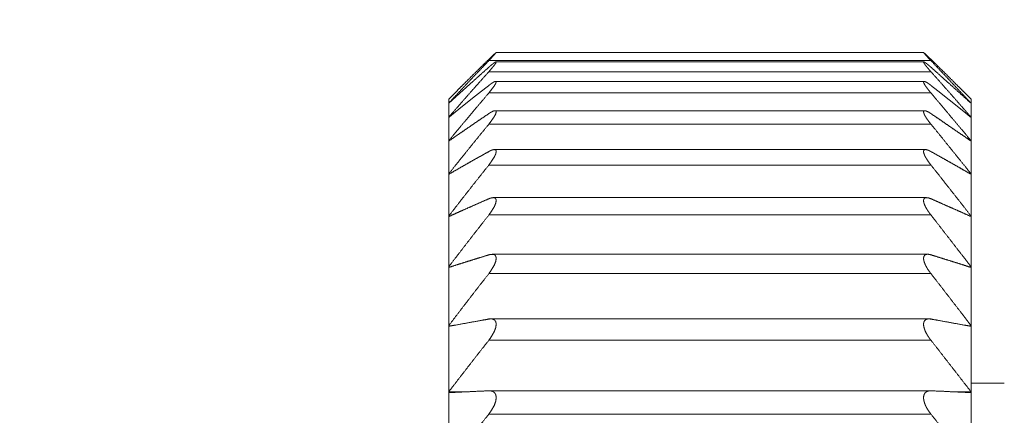
# Model space of a CAD drawing. Units: millimetres. Extents: x 11 to 2721, y 29 to 729.
# Drawn here: x 2399 to 2410, y 653 to 657 of the extents above; entities that cross this region are included whole.
import ezdxf

# ---------------------------------------------------------------- set-up
doc = ezdxf.new("R2010")
doc.units = ezdxf.units.MM
doc.header["$LTSCALE"] = 0.1
doc.header["$MEASUREMENT"] = 0
doc.linetypes.add('CENTER', pattern=[50.8, 31.75, -6.35, 6.35, -6.35])
doc.layers.add('1', color=7, linetype='Continuous', true_color=0xffffff)
doc.layers.add('CEN', color=1, linetype='CENTER', lineweight=15)
doc.styles.add('Romans字体', font='romans.shx', dxfattribs={"width": 0.75})
doc.dimstyles.new('01', dxfattribs={"dimscale": 0.9, "dimtxt": 3.5, "dimasz": 3, "dimexe": 1.2, "dimexo": 0.2, "dimgap": 0.8, "dimtad": 1, "dimdsep": 46, "dimtxsty": 'Romans字体', "dimcen": 0, "dimclrd": 1, "dimclre": 6, "dimclrt": 4, "dimazin": 2, "dimtfac": 1, "dimtofl": 0, "dimtmove": 0, "dimatfit": 3, "dimfxl": 1, "dimtolj": 1, "dimtzin": 0, "dimarcsym": 0})

# ---------------------------------------------------------------- blocks, each defined once
blk = doc.blocks.new('*D22')
at = {"layer": 'CEN', "color": 6, "linetype": 'ByBlock', "lineweight": -2}
for p, q in [((2394.115, 646.807), (2394.115, 667.868)), ((2437.515, 646.808), (2437.515, 667.868))]:
    blk.add_line(p, q, dxfattribs=at)
at = {"layer": 'CEN', "color": 1, "linetype": 'ByBlock', "lineweight": -2}
blk.add_line((2396.815, 666.788), (2434.815, 666.788), dxfattribs=at)
at = {"layer": 'CEN', "color": 1, "linetype": 'ByBlock'}
for points in [[(2396.815, 667.238), (2396.815, 666.338), (2394.115, 666.788)], [(2434.815, 667.238), (2434.815, 666.338), (2437.515, 666.788)]]:
    blk.add_solid(points, dxfattribs=at)
at = {"layer": 'Defpoints', "color": 0, "linetype": 'ByBlock'}
for p in [(2437.515, 666.788), (2394.115, 646.627), (2437.515, 646.628)]:
    blk.add_point(p, dxfattribs=at)
at = {"layer": 'CEN', "color": 4, "linetype": 'ByBlock', "insert": (2415.815, 669.083), "char_height": 3.15, "attachment_point": 5, "style": 'Romans字体'}
blk.add_mtext('\\A1;43.4', dxfattribs=at)

msp = doc.modelspace()

# ---------------------------------------------------------------- linework, layer by layer
at = {"layer": '1', "color": 7, "linetype": 'Continuous', "lineweight": 18}
for p, q in [((2408.916, 656.619), (2404.414, 656.619)), ((2408.992, 656.534), (2404.338, 656.534)), ((2408.918, 656.52), (2404.412, 656.52)), ((2408.992, 656.417), (2404.338, 656.417)), ((2408.922, 656.315), (2404.408, 656.315)), ((2404.003, 656.216), (2403.915, 656.128)), ((2408.992, 656.193), (2404.338, 656.193)), ((2409.415, 656.128), (2409.327, 656.216)), ((2403.917, 655.938), (2403.915, 655.938)), ((2408.928, 656.006), (2404.401, 656.006)), ((2409.415, 655.938), (2409.412, 655.938)), ((2408.992, 655.865), (2404.338, 655.865)), ((2403.919, 655.689), (2403.915, 655.689)), ((2409.415, 655.689), (2409.41, 655.689)), ((2408.936, 655.597), (2404.393, 655.597)), ((2408.992, 655.435), (2404.338, 655.435)), ((2403.922, 655.341), (2403.915, 655.341)), ((2409.415, 655.341), (2409.408, 655.341)), ((2408.947, 655.092), (2404.383, 655.092)), ((2403.926, 654.897), (2403.915, 654.897)), ((2408.992, 654.909), (2404.338, 654.909)), ((2409.415, 654.897), (2409.404, 654.897)), ((2408.958, 654.496), (2404.372, 654.496)), ((2403.934, 654.363), (2403.915, 654.363)), ((2408.992, 654.292), (2404.338, 654.292)), ((2409.415, 654.363), (2409.396, 654.363)), ((2403.952, 653.744), (2403.915, 653.744)), ((2408.994, 653.816), (2404.335, 653.816)), ((2409.415, 653.744), (2409.377, 653.744)), ((2408.992, 653.591), (2404.338, 653.591)), ((2409.765, 653.138), (2409.415, 653.138)), ((2404.083, 653.048), (2403.915, 653.048)), ((2408.994, 653.059), (2404.335, 653.059)), ((2409.415, 653.048), (2409.247, 653.048)), ((2408.992, 652.814), (2404.338, 652.814))]:
    msp.add_line(p, q, dxfattribs=at)
for points, knots in [([(2404.338, 656.548), (2404.265, 656.476), (2404.193, 656.406), (2404.122, 656.335), (2404.052, 656.266), (2404.003, 656.217)], [0, 0, 0.216331, 0.430528, 0.64261, 0.852577, 1, 1]), ([(2404.415, 656.619), (2404.415, 656.619), (2404.41, 656.612), (2404.396, 656.596), (2404.369, 656.567), (2404.338, 656.534)], [0, 0, 0.002476, 0.078598, 0.26273, 0.599331, 1, 1]), ([(2404.338, 656.548), (2404.358, 656.568), (2404.367, 656.576), (2404.376, 656.584), (2404.383, 656.591), (2404.39, 656.598), (2404.396, 656.603), (2404.401, 656.608), (2404.405, 656.612), (2404.409, 656.615), (2404.41, 656.616)], [0, 0, 0.287245, 0.412317, 0.529602, 0.632052, 0.726137, 0.805984, 0.876528, 0.933803, 0.980996, 1, 1]), ([(2408.992, 656.548), (2408.98, 656.559), (2408.969, 656.57), (2408.959, 656.579), (2408.95, 656.588), (2408.942, 656.596), (2408.934, 656.603), (2408.926, 656.61), (2408.92, 656.616), (2408.916, 656.618), (2408.915, 656.619), (2408.916, 656.617), (2408.92, 656.612), (2408.926, 656.605), (2408.934, 656.595), (2408.946, 656.583), (2408.959, 656.568), (2408.975, 656.551), (2408.992, 656.534)], [0, 0, 0.073896, 0.145302, 0.208105, 0.266129, 0.316948, 0.36236, 0.413713, 0.451222, 0.471924, 0.477647, 0.489276, 0.516193, 0.559955, 0.617099, 0.693699, 0.781869, 0.887965, 1, 1]), ([(2408.992, 656.548), (2409.065, 656.476), (2409.136, 656.406), (2409.207, 656.335), (2409.277, 656.266), (2409.326, 656.217)], [0, 0, 0.216327, 0.430537, 0.642616, 0.852579, 1, 1]), ([(2403.915, 656.085), (2403.983, 656.158), (2404.052, 656.232), (2404.122, 656.307), (2404.193, 656.382), (2404.265, 656.457), (2404.338, 656.534)], [0, 0, 0.162559, 0.326764, 0.49258, 0.660067, 0.829203, 1, 1]), ([(2404.338, 656.464), (2404.265, 656.4), (2404.193, 656.335), (2404.122, 656.272), (2404.052, 656.209), (2403.983, 656.146), (2403.915, 656.084)], [0, 0, 0.170953, 0.340158, 0.507681, 0.673471, 0.837582, 1, 1]), ([(2404.338, 656.464), (2404.348, 656.473), (2404.358, 656.482), (2404.367, 656.49), (2404.376, 656.496), (2404.383, 656.502), (2404.39, 656.507), (2404.396, 656.512), (2404.401, 656.515), (2404.405, 656.518), (2404.409, 656.519), (2404.411, 656.52), (2404.413, 656.52), (2404.415, 656.519), (2404.415, 656.518), (2404.41, 656.506), (2404.396, 656.486), (2404.369, 656.454), (2404.338, 656.417)], [0, 0, 0.061338, 0.120579, 0.172539, 0.220808, 0.262563, 0.300498, 0.332246, 0.359823, 0.38177, 0.399405, 0.41212, 0.420948, 0.427, 0.433722, 0.490497, 0.599069, 0.784513, 1, 1]), ([(2408.992, 656.464), (2408.98, 656.474), (2408.969, 656.484), (2408.959, 656.492), (2408.95, 656.5), (2408.942, 656.506), (2408.934, 656.511), (2408.926, 656.517), (2408.92, 656.52), (2408.916, 656.52), (2408.915, 656.518), (2408.916, 656.513), (2408.92, 656.507), (2408.926, 656.497), (2408.934, 656.486), (2408.946, 656.471), (2408.959, 656.455), (2408.975, 656.436), (2408.992, 656.417)], [0, 0, 0.068756, 0.134912, 0.192503, 0.245136, 0.290666, 0.330758, 0.374943, 0.405836, 0.422118, 0.432893, 0.453975, 0.488718, 0.539413, 0.602401, 0.684361, 0.776624, 0.88573, 1, 1]), ([(2409.415, 656.085), (2409.347, 656.158), (2409.277, 656.232), (2409.207, 656.307), (2409.136, 656.382), (2409.065, 656.457), (2408.992, 656.534)], [0, 0, 0.162557, 0.32676, 0.492574, 0.660059, 0.829193, 1, 1]), ([(2408.992, 656.464), (2409.065, 656.4), (2409.136, 656.335), (2409.207, 656.272), (2409.277, 656.209), (2409.347, 656.146), (2409.415, 656.084)], [0, 0, 0.17095, 0.340167, 0.507688, 0.673476, 0.837584, 1, 1]), ([(2403.915, 655.938), (2403.983, 656.016), (2404.052, 656.095), (2404.122, 656.175), (2404.193, 656.255), (2404.265, 656.336), (2404.338, 656.417)], [0, 0, 0.162622, 0.326855, 0.492701, 0.660171, 0.829267, 1, 1]), ([(2409.415, 655.938), (2409.347, 656.016), (2409.277, 656.095), (2409.207, 656.175), (2409.136, 656.255), (2409.065, 656.336), (2408.992, 656.417)], [0, 0, 0.16262, 0.326852, 0.492696, 0.660164, 0.829258, 1, 1]), ([(2404.338, 656.273), (2404.265, 656.216), (2404.193, 656.159), (2404.122, 656.103), (2404.052, 656.047), (2403.983, 655.991), (2403.915, 655.936)], [0, 0, 0.171063, 0.34035, 0.507893, 0.673662, 0.837703, 1, 1]), ([(2404.338, 656.273), (2404.348, 656.281), (2404.358, 656.288), (2404.367, 656.295), (2404.376, 656.3), (2404.383, 656.305), (2404.39, 656.309), (2404.396, 656.312), (2404.401, 656.314), (2404.405, 656.315), (2404.409, 656.315), (2404.411, 656.315), (2404.413, 656.314), (2404.415, 656.312), (2404.415, 656.309), (2404.41, 656.293), (2404.396, 656.269), (2404.369, 656.233), (2404.338, 656.193)], [0, 0, 0.056112, 0.110066, 0.15701, 0.200267, 0.237405, 0.270877, 0.298615, 0.322555, 0.341526, 0.356983, 0.368849, 0.378886, 0.388709, 0.40054, 0.473292, 0.592062, 0.783046, 1, 1]), ([(2408.992, 656.273), (2408.98, 656.282), (2408.969, 656.29), (2408.959, 656.297), (2408.95, 656.303), (2408.942, 656.308), (2408.934, 656.311), (2408.926, 656.315), (2408.92, 656.315), (2408.916, 656.313), (2408.915, 656.309), (2408.916, 656.302), (2408.92, 656.293), (2408.926, 656.281), (2408.934, 656.268), (2408.946, 656.252), (2408.959, 656.234), (2408.975, 656.214), (2408.992, 656.193)], [0, 0, 0.062844, 0.123009, 0.174963, 0.221984, 0.262277, 0.297356, 0.335584, 0.362505, 0.380128, 0.399815, 0.42971, 0.471713, 0.528339, 0.595909, 0.681552, 0.775956, 0.885835, 1, 1]), ([(2408.992, 656.273), (2409.065, 656.216), (2409.136, 656.159), (2409.207, 656.103), (2409.277, 656.047), (2409.347, 655.991), (2409.415, 655.936)], [0, 0, 0.17106, 0.34036, 0.5079, 0.673667, 0.837706, 1, 1]), ([(2403.915, 655.689), (2403.983, 655.772), (2404.052, 655.855), (2404.122, 655.938), (2404.193, 656.023), (2404.265, 656.108), (2404.338, 656.193)], [0, 0, 0.162681, 0.326952, 0.492791, 0.660256, 0.829314, 1, 1]), ([(2409.415, 655.689), (2409.347, 655.772), (2409.277, 655.855), (2409.207, 655.938), (2409.136, 656.023), (2409.065, 656.108), (2408.992, 656.193)], [0, 0, 0.162679, 0.326949, 0.492786, 0.66025, 0.829306, 1, 1]), ([(2404.338, 655.976), (2404.265, 655.927), (2404.193, 655.878), (2404.122, 655.829), (2404.052, 655.781), (2403.983, 655.734), (2403.915, 655.686)], [0, 0, 0.171201, 0.340571, 0.508135, 0.673882, 0.83784, 1, 1]), ([(2404.338, 655.976), (2404.348, 655.983), (2404.358, 655.989), (2404.367, 655.994), (2404.376, 655.999), (2404.383, 656.002), (2404.39, 656.004), (2404.396, 656.006), (2404.401, 656.006), (2404.405, 656.006), (2404.409, 656.005), (2404.411, 656.004), (2404.413, 656.001), (2404.415, 655.998), (2404.415, 655.994), (2404.41, 655.973), (2404.396, 655.946), (2404.369, 655.907), (2404.338, 655.865)], [0, 0, 0.050774, 0.099427, 0.141515, 0.180089, 0.213065, 0.242711, 0.267333, 0.288798, 0.306324, 0.321603, 0.334918, 0.348184, 0.36219, 0.378557, 0.465154, 0.591801, 0.785034, 1, 1]), ([(2408.992, 655.976), (2408.98, 655.984), (2408.969, 655.991), (2408.959, 655.996), (2408.95, 656), (2408.942, 656.004), (2408.934, 656.006), (2408.926, 656.006), (2408.92, 656.005), (2408.916, 656), (2408.915, 655.994), (2408.916, 655.985), (2408.92, 655.974), (2408.926, 655.96), (2408.934, 655.945), (2408.946, 655.927), (2408.959, 655.908), (2408.975, 655.886), (2408.992, 655.865)], [0, 0, 0.056856, 0.111079, 0.157574, 0.199458, 0.235179, 0.266287, 0.300684, 0.327224, 0.350055, 0.378053, 0.415551, 0.463719, 0.525146, 0.595994, 0.683791, 0.77879, 0.887721, 1, 1]), ([(2408.992, 655.976), (2409.065, 655.927), (2409.136, 655.878), (2409.207, 655.829), (2409.277, 655.781), (2409.347, 655.734), (2409.415, 655.686)], [0, 0, 0.171198, 0.340582, 0.508143, 0.673887, 0.837843, 1, 1]), ([(2403.915, 655.341), (2403.983, 655.427), (2404.052, 655.513), (2404.122, 655.6), (2404.193, 655.688), (2404.265, 655.776), (2404.338, 655.865)], [0, 0, 0.162708, 0.326998, 0.492862, 0.660308, 0.82935, 1, 1]), ([(2409.415, 655.341), (2409.347, 655.427), (2409.277, 655.513), (2409.207, 655.6), (2409.136, 655.688), (2409.065, 655.776), (2408.992, 655.865)], [0, 0, 0.162707, 0.326995, 0.492857, 0.660301, 0.829342, 1, 1]), ([(2404.338, 655.577), (2404.265, 655.536), (2404.193, 655.496), (2404.122, 655.456), (2404.052, 655.416), (2403.983, 655.376), (2403.915, 655.337)], [0, 0, 0.171356, 0.340817, 0.508421, 0.67413, 0.837992, 1, 1]), ([(2404.338, 655.577), (2404.348, 655.582), (2404.358, 655.587), (2404.367, 655.591), (2404.376, 655.594), (2404.383, 655.596), (2404.39, 655.597), (2404.396, 655.597), (2404.401, 655.596), (2404.405, 655.595), (2404.409, 655.592), (2404.411, 655.589), (2404.413, 655.586), (2404.415, 655.581), (2404.415, 655.576), (2404.41, 655.551), (2404.396, 655.521), (2404.369, 655.479), (2404.338, 655.435)], [0, 0, 0.04576, 0.089507, 0.127267, 0.161825, 0.191463, 0.218299, 0.240988, 0.261436, 0.2791, 0.295811, 0.311756, 0.328578, 0.346491, 0.366689, 0.464632, 0.596816, 0.78964, 1, 1]), ([(2408.992, 655.577), (2408.98, 655.583), (2408.969, 655.588), (2408.959, 655.592), (2408.95, 655.595), (2408.942, 655.597), (2408.934, 655.597), (2408.926, 655.596), (2408.92, 655.591), (2408.916, 655.585), (2408.915, 655.576), (2408.916, 655.565), (2408.92, 655.552), (2408.926, 655.536), (2408.934, 655.52), (2408.946, 655.5), (2408.959, 655.48), (2408.975, 655.457), (2408.992, 655.435)], [0, 0, 0.051218, 0.099984, 0.141703, 0.179282, 0.211534, 0.240071, 0.273159, 0.302225, 0.331242, 0.366355, 0.410189, 0.463307, 0.528296, 0.601263, 0.689901, 0.784222, 0.890864, 1, 1]), ([(2408.992, 655.577), (2409.065, 655.536), (2409.136, 655.496), (2409.207, 655.456), (2409.277, 655.416), (2409.347, 655.376), (2409.415, 655.337)], [0, 0, 0.171353, 0.34083, 0.50843, 0.674136, 0.837995, 1, 1]), ([(2403.915, 654.897), (2403.983, 654.985), (2404.052, 655.074), (2404.122, 655.163), (2404.193, 655.253), (2404.265, 655.344), (2404.338, 655.435)], [0, 0, 0.162744, 0.327052, 0.492915, 0.660354, 0.829382, 1, 1]), ([(2409.415, 654.897), (2409.347, 654.985), (2409.277, 655.074), (2409.207, 655.163), (2409.136, 655.253), (2409.065, 655.344), (2408.992, 655.435)], [0, 0, 0.162743, 0.327049, 0.492911, 0.660347, 0.829375, 1, 1]), ([(2404.338, 655.08), (2404.348, 655.084), (2404.358, 655.087), (2404.367, 655.09), (2404.376, 655.091), (2404.383, 655.092), (2404.39, 655.091), (2404.396, 655.09), (2404.401, 655.088), (2404.405, 655.085), (2404.409, 655.081), (2404.411, 655.077), (2404.413, 655.072), (2404.415, 655.067), (2404.415, 655.06), (2404.41, 655.032), (2404.396, 654.998), (2404.369, 654.954), (2404.338, 654.909)], [0, 0, 0.041336, 0.080869, 0.115076, 0.146575, 0.17389, 0.1991, 0.221089, 0.24181, 0.26076, 0.279755, 0.298603, 0.318769, 0.339955, 0.363378, 0.470258, 0.605926, 0.796153, 1, 1]), ([(2408.992, 655.08), (2408.98, 655.084), (2408.969, 655.088), (2408.959, 655.09), (2408.95, 655.091), (2408.942, 655.091), (2408.934, 655.09), (2408.926, 655.086), (2408.92, 655.08), (2408.916, 655.071), (2408.915, 655.06), (2408.916, 655.047), (2408.92, 655.032), (2408.926, 655.015), (2408.934, 654.997), (2408.946, 654.976), (2408.959, 654.955), (2408.975, 654.932), (2408.992, 654.909)], [0, 0, 0.04627, 0.09035, 0.128205, 0.162636, 0.192712, 0.22017, 0.254125, 0.287217, 0.322065, 0.363183, 0.412103, 0.468972, 0.536454, 0.61045, 0.69884, 0.791512, 0.8949, 1, 1]), ([(2404.338, 655.08), (2404.265, 655.048), (2404.193, 655.016), (2404.122, 654.985), (2404.052, 654.954), (2403.983, 654.923), (2403.915, 654.892)], [0, 0, 0.171529, 0.341084, 0.508722, 0.674386, 0.838165, 1, 1]), ([(2408.992, 655.08), (2409.065, 655.048), (2409.136, 655.016), (2409.207, 654.985), (2409.277, 654.954), (2409.347, 654.923), (2409.415, 654.892)], [0, 0, 0.171526, 0.341097, 0.508732, 0.674393, 0.838168, 1, 1]), ([(2403.915, 654.363), (2403.983, 654.453), (2404.052, 654.542), (2404.122, 654.633), (2404.193, 654.724), (2404.265, 654.816), (2404.338, 654.909)], [0, 0, 0.162759, 0.327065, 0.492933, 0.660371, 0.829394, 1, 1]), ([(2409.415, 654.363), (2409.347, 654.453), (2409.277, 654.542), (2409.207, 654.633), (2409.136, 654.724), (2409.065, 654.816), (2408.992, 654.909)], [0, 0, 0.162758, 0.327062, 0.492929, 0.660365, 0.829386, 1, 1]), ([(2404.338, 654.49), (2404.265, 654.467), (2404.193, 654.445), (2404.122, 654.423), (2404.052, 654.401), (2403.983, 654.379), (2403.915, 654.357)], [0, 0, 0.17168, 0.341326, 0.508992, 0.674632, 0.838314, 1, 1]), ([(2404.338, 654.49), (2404.348, 654.492), (2404.358, 654.494), (2404.367, 654.495), (2404.376, 654.495), (2404.383, 654.495), (2404.39, 654.493), (2404.396, 654.49), (2404.401, 654.487), (2404.405, 654.483), (2404.409, 654.478), (2404.411, 654.472), (2404.413, 654.466), (2404.415, 654.459), (2404.415, 654.452), (2404.41, 654.42), (2404.396, 654.384), (2404.369, 654.338), (2404.338, 654.292)], [0, 0, 0.037724, 0.073901, 0.105467, 0.134943, 0.160992, 0.185688, 0.207998, 0.22992, 0.250716, 0.27221, 0.29379, 0.316853, 0.340796, 0.366817, 0.480438, 0.617819, 0.803902, 1, 1]), ([(2408.992, 654.49), (2408.98, 654.493), (2408.969, 654.495), (2408.959, 654.496), (2408.95, 654.495), (2408.942, 654.493), (2408.934, 654.491), (2408.926, 654.485), (2408.92, 654.476), (2408.916, 654.465), (2408.915, 654.452), (2408.916, 654.437), (2408.92, 654.42), (2408.926, 654.402), (2408.934, 654.383), (2408.946, 654.36), (2408.959, 654.338), (2408.975, 654.315), (2408.992, 654.292)], [0, 0, 0.042231, 0.08262, 0.117683, 0.150171, 0.179332, 0.206984, 0.243244, 0.280711, 0.320701, 0.366714, 0.419603, 0.47926, 0.548199, 0.622403, 0.709668, 0.79995, 0.899455, 1, 1]), ([(2408.992, 654.49), (2409.065, 654.467), (2409.136, 654.445), (2409.207, 654.423), (2409.277, 654.401), (2409.347, 654.379), (2409.415, 654.357)], [0, 0, 0.171676, 0.341341, 0.509003, 0.674639, 0.838317, 1, 1]), ([(2403.915, 653.744), (2403.983, 653.834), (2404.052, 653.924), (2404.122, 654.015), (2404.193, 654.107), (2404.265, 654.199), (2404.338, 654.292)], [0, 0, 0.16276, 0.327074, 0.492946, 0.660384, 0.829402, 1, 1]), ([(2409.415, 653.744), (2409.347, 653.834), (2409.277, 653.924), (2409.207, 654.015), (2409.136, 654.107), (2409.065, 654.199), (2408.992, 654.292)], [0, 0, 0.162758, 0.327071, 0.492942, 0.660378, 0.829395, 1, 1]), ([(2404.338, 653.814), (2404.265, 653.801), (2404.122, 653.775), (2403.983, 653.75), (2403.915, 653.738)], [0, 0, 0.171795, 0.509206, 0.838436, 1, 1]), ([(2404.338, 653.814), (2404.348, 653.815), (2404.358, 653.816), (2404.367, 653.815), (2404.376, 653.814), (2404.383, 653.811), (2404.39, 653.808), (2404.396, 653.804), (2404.401, 653.8), (2404.405, 653.794), (2404.409, 653.788), (2404.411, 653.782), (2404.413, 653.774), (2404.415, 653.767), (2404.415, 653.758), (2404.41, 653.723), (2404.396, 653.685), (2404.369, 653.637), (2404.338, 653.591)], [0, 0, 0.034996, 0.068759, 0.098641, 0.127099, 0.15283, 0.177898, 0.201255, 0.224833, 0.247692, 0.271543, 0.295581, 0.321116, 0.347317, 0.375363, 0.493953, 0.631618, 0.812398, 1, 1]), ([(2408.992, 653.814), (2408.98, 653.815), (2408.969, 653.816), (2408.959, 653.815), (2408.95, 653.813), (2408.942, 653.809), (2408.934, 653.805), (2408.926, 653.797), (2408.92, 653.786), (2408.916, 653.773), (2408.915, 653.758), (2408.916, 653.742), (2408.92, 653.723), (2408.926, 653.704), (2408.934, 653.683), (2408.946, 653.66), (2408.959, 653.638), (2408.975, 653.614), (2408.992, 653.591)], [0, 0, 0.03919, 0.076949, 0.110304, 0.141988, 0.171282, 0.200047, 0.239275, 0.280994, 0.325348, 0.37529, 0.431229, 0.492758, 0.562394, 0.636119, 0.721678, 0.809064, 0.904309, 1, 1]), ([(2408.992, 653.814), (2409.065, 653.801), (2409.207, 653.775), (2409.347, 653.75), (2409.415, 653.738)], [0, 0, 0.171791, 0.509218, 0.83844, 1, 1]), ([(2403.915, 653.048), (2403.983, 653.136), (2404.052, 653.226), (2404.122, 653.316), (2404.193, 653.407), (2404.265, 653.499), (2404.338, 653.591)], [0, 0, 0.162748, 0.327059, 0.492925, 0.660365, 0.829383, 1, 1]), ([(2409.415, 653.048), (2409.347, 653.136), (2409.277, 653.226), (2409.207, 653.316), (2409.136, 653.407), (2409.065, 653.499), (2408.992, 653.591)], [0, 0, 0.162747, 0.327056, 0.492921, 0.660359, 0.829375, 1, 1]), ([(2404.338, 653.059), (2404.193, 653.053), (2404.122, 653.049), (2403.983, 653.043), (2403.915, 653.04)], [0, 0, 0.34161, 0.509314, 0.838497, 1, 1]), ([(2404.338, 653.059), (2404.348, 653.059), (2404.358, 653.058), (2404.367, 653.056), (2404.376, 653.053), (2404.383, 653.05), (2404.39, 653.045), (2404.396, 653.04), (2404.401, 653.034), (2404.405, 653.028), (2404.409, 653.02), (2404.411, 653.013), (2404.413, 653.004), (2404.415, 652.995), (2404.415, 652.986), (2404.41, 652.948), (2404.396, 652.908), (2404.369, 652.86), (2404.338, 652.814)], [0, 0, 0.03317, 0.065447, 0.094539, 0.122846, 0.149007, 0.175062, 0.199848, 0.225263, 0.250145, 0.276187, 0.302323, 0.329881, 0.357945, 0.387601, 0.509585, 0.646465, 0.821237, 1, 1]), ([(2408.992, 653.059), (2408.98, 653.059), (2408.969, 653.058), (2408.959, 653.055), (2408.95, 653.051), (2408.942, 653.047), (2408.934, 653.041), (2408.926, 653.03), (2408.92, 653.017), (2408.916, 653.003), (2408.915, 652.986), (2408.916, 652.968), (2408.92, 652.949), (2408.926, 652.928), (2408.934, 652.907), (2408.946, 652.883), (2408.959, 652.86), (2408.975, 652.837), (2408.992, 652.814)], [0, 0, 0.037171, 0.073339, 0.105984, 0.137798, 0.16799, 0.198381, 0.240813, 0.286424, 0.33442, 0.387504, 0.445691, 0.508395, 0.578107, 0.650831, 0.734218, 0.818401, 0.909238, 1, 1]), ([(2408.992, 653.059), (2409.136, 653.053), (2409.207, 653.049), (2409.347, 653.043), (2409.415, 653.04)], [0, 0, 0.341626, 0.509326, 0.838501, 1, 1]), ([(2403.915, 652.28), (2403.983, 652.368), (2404.052, 652.456), (2404.122, 652.544), (2404.193, 652.633), (2404.265, 652.723), (2404.338, 652.814)], [0, 0, 0.16273, 0.327032, 0.492899, 0.660338, 0.829376, 1, 1]), ([(2409.415, 652.28), (2409.347, 652.368), (2409.277, 652.456), (2409.207, 652.544), (2409.136, 652.633), (2409.065, 652.723), (2408.992, 652.814)], [0, 0, 0.162728, 0.327029, 0.492894, 0.660332, 0.829368, 1, 1])]:
    msp.add_open_spline(points, degree=1, knots=knots, dxfattribs=at)
for points in [[(2403.915, 656.085), (2403.915, 656.128)], [(2409.415, 656.085), (2409.415, 656.128)], [(2403.915, 656.084), (2403.915, 656.085)], [(2403.915, 655.938), (2403.915, 656.084)], [(2409.415, 656.085), (2409.415, 656.084)], [(2409.415, 655.938), (2409.415, 656.084)], [(2403.915, 655.936), (2403.915, 655.938)], [(2403.915, 655.689), (2403.915, 655.936)], [(2409.415, 655.938), (2409.415, 655.936)], [(2409.415, 655.689), (2409.415, 655.936)], [(2403.915, 655.686), (2403.915, 655.689)], [(2403.915, 655.341), (2403.915, 655.686)], [(2409.415, 655.689), (2409.415, 655.686)], [(2409.415, 655.341), (2409.415, 655.686)], [(2403.915, 655.337), (2403.915, 655.341)], [(2403.915, 654.897), (2403.915, 655.337)], [(2409.415, 655.341), (2409.415, 655.337)], [(2409.415, 654.897), (2409.415, 655.337)], [(2403.915, 654.892), (2403.915, 654.897)], [(2403.915, 654.363), (2403.915, 654.892)], [(2409.415, 654.897), (2409.415, 654.892)], [(2409.415, 654.363), (2409.415, 654.892)], [(2403.915, 654.357), (2403.915, 654.363)], [(2403.915, 653.744), (2403.915, 654.357)], [(2409.415, 654.363), (2409.415, 654.357)], [(2409.415, 653.744), (2409.415, 654.357)], [(2403.915, 653.738), (2403.915, 653.744)], [(2409.415, 653.744), (2409.415, 653.738)], [(2403.915, 653.048), (2403.915, 653.738)], [(2409.415, 653.048), (2409.415, 653.738)], [(2403.915, 653.04), (2403.915, 653.048)], [(2403.915, 652.28), (2403.915, 653.04)], [(2409.415, 653.048), (2409.415, 653.04)], [(2409.415, 652.28), (2409.415, 653.04)]]:
    msp.add_open_spline(points, degree=1, dxfattribs=at)

# ---------------------------------------------------------------- dimensions: what is measured, and where the dimension line sits
at = {"layer": 'CEN', "linetype": 'ByBlock'}
dim = msp.add_linear_dim(base=(2437.515, 666.788), p1=(2394.115, 646.627), p2=(2437.515, 646.628), dimstyle='01', dxfattribs=at)
dim.commit()
dim.dimension.update_dxf_attribs({"geometry": '*D22', "text_midpoint": (2415.815, 669.083)})

doc.saveas('drawing.dxf')
